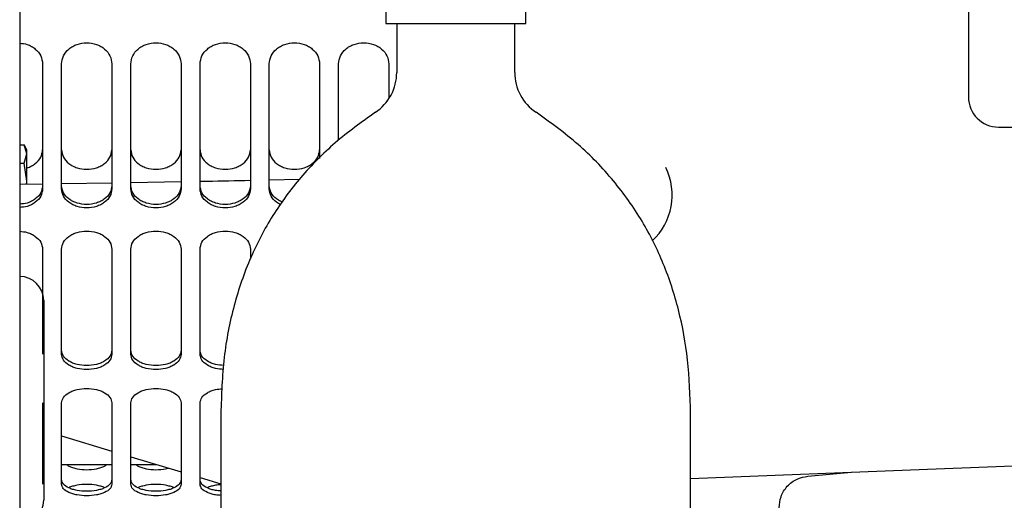
# Paper-space layout 'Sheet2' of a CAD drawing. Units: inches. Extents: x 0.3 to 17.1, y 0.3 to 10.7.
# Drawn here: x 2.3 to 2.5, y 3.6 to 3.7 of the extents above; entities that cross this region are included whole.
import ezdxf

# ---------------------------------------------------------------- set-up
doc = ezdxf.new("R2010")
doc.units = ezdxf.units.IN
doc.header["$MEASUREMENT"] = 0

psp = doc.layouts.new('Sheet2')

# ---------------------------------------------------------------- linework, layer by layer
at = {"color": 7, "linetype": 'Continuous', "lineweight": 25}
for p, q in [((2.2569526717, 4.2203611011), (2.2569526717, 3.5181777677)), ((2.5041825275, 3.8567151366), (2.5041825275, 3.6744234699)), ((2.352348505, 3.7008381601), (2.352348505, 3.693638248)), ((2.3888068383, 3.693638248), (2.3888068383, 3.7008381601)), ((2.352348505, 3.693638248), (2.3704496706, 3.693638248)), ((2.3552026717, 3.693638248), (2.3552026717, 3.680851523)), ((2.3704496706, 3.693638248), (2.3888068383, 3.693638248)), ((2.3859526717, 3.680851523), (2.3859526717, 3.693638248)), ((2.3531562808, 3.6830769367), (2.3531562808, 3.6743913834)), ((2.5119950275, 3.6666109699), (2.5692866942, 3.6666109699)), ((2.2569526717, 3.6619712322), (2.2580995518, 3.6619712322)), ((2.2588321338, 3.660702363), (2.2580948154, 3.661979436)), ((2.2588321338, 3.65960349), (2.2580995518, 3.6619712322)), ((2.2580995518, 3.6572357478), (2.2588321338, 3.65960349)), ((2.2569526717, 3.6572357478), (2.2580995518, 3.6572357478)), ((2.2588321338, 3.6525002633), (2.2580995518, 3.6572357478)), ((2.2629331837, 3.6517243415), (2.2569526717, 3.6516269249)), ((2.2587014346, 3.6516554105), (2.2588321338, 3.6525002633)), ((2.2588321338, 3.6516575395), (2.2588321338, 3.6525002633)), ((2.2809778031, 3.6520182703), (2.2678544435, 3.6518045039)), ((2.2990224225, 3.6523121992), (2.2858990629, 3.6520984327)), ((2.3298291403, 3.6529109504), (2.3219883018, 3.6527516246)), ((2.3170670419, 3.6347947832), (2.3170670419, 3.6322928999)), ((2.2632026717, 3.6214027677), (2.2632026717, 3.5693194344)), ((2.309379755, 3.5919361011), (2.309379755, 3.5018329364)), ((2.4317755883, 3.5018329364), (2.4317755883, 3.5919361011)), ((2.2678544435, 3.5861275089), (2.2809778031, 3.5821399463)), ((2.2858990629, 3.5806465285), (2.2990224225, 3.5767063066)), ((2.2802541934, 3.5786736011), (2.2809778031, 3.5786736011)), ((2.3039436823, 3.5752287233), (2.309379755, 3.5735965702)), ((2.4623473467, 3.5756271777), (2.4737283425, 3.5766228858))]:
    psp.add_line(p, q, dxfattribs=at)
at = {"color": 7, "linetype": 'Continuous', "lineweight": 25, "flags": 128}
psp.add_lwpolyline([(2.4317755883, 3.5749817312), (2.4934965348, 3.5773962), (2.5717012283, 3.5804628549)], dxfattribs=at)
at = {"color": 7, "linetype": 'Continuous', "lineweight": 25}
for centre, radius, start, end in [((2.3427026717, 3.680851523), 0.0125000000000002, 303.6678205517, 0), ((2.3984526717, 3.680851523), 0.0125000000000002, 180, 236.3321794483), ((2.5119950275, 3.6744234699), 0.0078125, 180, 270), ((2.4105709789, 3.6488881323), 0.0164041995000392, 313.1721028838, 25.8451259535), ((2.2569526717, 3.6214027677), 0.0062500000000001, 1e-10, 90), ((2.2569526717, 3.5693194344), 0.0062500000000001, 270, 359.9999999999)]:
    psp.add_arc(centre, radius, start, end, dxfattribs=at)
for points, knots in [([(2.256952671661898, 3.688464719151534), (2.257615746425325, 3.688401124195462), (2.258709898694309, 3.688296184949813), (2.260053790819908, 3.687659013809945), (2.261364743474193, 3.686736849377187), (2.26264155085805, 3.68521275965436), (2.262836125188705, 3.683787761117754), (2.2629331836622, 3.683076936713371)], [0, 0, 0, 0, 0.2045711065328379, 0.3375666707999578, 0.4710685874792411, 0.7361559702645146, 1, 1, 1, 1]), ([(2.26785444350472, 3.683076936713371), (2.267951451821715, 3.683788090145367), (2.268145925603009, 3.685213748287723), (2.269423294284295, 3.686733612448251), (2.270732898748981, 3.687664467782688), (2.27225697920524, 3.688349134785242), (2.274416127058214, 3.688701388045111), (2.276575139659905, 3.688349136858243), (2.278099270195455, 3.687664552810644), (2.279408870902154, 3.68673368041484), (2.28068632452295, 3.685213753137026), (2.28088079594475, 3.683788091759266), (2.280977803084772, 3.683076936713371)], [0, 0, 0, 0, 0.1243081913746458, 0.2492021794755379, 0.3120835022062949, 0.3747602797317126, 0.4999998773424615, 0.6252394749532062, 0.6878993656173511, 0.7507978205244611, 0.8756918086253532, 0.9999999999999999, 0.9999999999999999, 0.9999999999999999, 0.9999999999999999]), ([(2.285899062927292, 3.683076936713371), (2.285996071244289, 3.683788090145364), (2.286190545025586, 3.685213748287718), (2.287467913706866, 3.686733612448287), (2.288777518171603, 3.687664467782668), (2.290301598627827, 3.688349134785267), (2.292460746480788, 3.688701388045099), (2.294619759082515, 3.688349136858252), (2.296143889618036, 3.687664552810607), (2.297453490324755, 3.686733680414831), (2.298730943945519, 3.685213753137023), (2.298925415367322, 3.683788091759264), (2.299022422507345, 3.683076936713371)], [0, 0, 0, 0, 0.1243081913747069, 0.2492021794756595, 0.3120835022102819, 0.3747602797315945, 0.4999998773424086, 0.625239474953214, 0.6878993656217026, 0.750797820524339, 0.8756918086252939, 0.9999999999999999, 0.9999999999999999, 0.9999999999999999, 0.9999999999999999]), ([(2.303943682349864, 3.683076936713371), (2.304040690666858, 3.683788090145368), (2.304235164448148, 3.685213748287728), (2.305512533129432, 3.686733612448209), (2.306822137594071, 3.687664467782696), (2.308346218050358, 3.68834913478522), (2.310505365903354, 3.688701388045116), (2.31266437850505, 3.688349136858242), (2.314188509040599, 3.687664552810644), (2.315498109747299, 3.68673368041484), (2.316775563368094, 3.685213753137026), (2.316970034789895, 3.683788091759266), (2.317067041929917, 3.683076936713371)], [0, 0, 0, 0, 0.1243081913746167, 0.2492021794754845, 0.3120835022008936, 0.3747602797318593, 0.4999998773425747, 0.6252394749532988, 0.6878993656174253, 0.7507978205245205, 0.8756918086253833, 1, 1, 1, 1]), ([(2.321988301772437, 3.683076936713371), (2.322085310089435, 3.683788090145363), (2.322279783870735, 3.685213748287713), (2.323557152552018, 3.686733612448327), (2.324866757016801, 3.68766446778266), (2.326390837472999, 3.68834913478529), (2.328549985325929, 3.688701388045085), (2.330708997927592, 3.688349136858294), (2.33223312846307, 3.687664552810603), (2.333542729169874, 3.686733680414914), (2.334820182790656, 3.685213753137015), (2.335014654212463, 3.683788091759262), (2.335111661352489, 3.683076936713371)], [0, 0, 0, 0, 0.1243081913747802, 0.2492021794758141, 0.3120835022158512, 0.3747602797316089, 0.4999998773424995, 0.6252394749533814, 0.6878993656093315, 0.7507978205241893, 0.8756918086252181, 1, 1, 1, 1]), ([(2.340032921195009, 3.683076936713371), (2.340129929512007, 3.683788090145362), (2.340324403293309, 3.685213748287711), (2.341601771974571, 3.686733612448321), (2.342911376439368, 3.687664467782636), (2.344435456895545, 3.688349134785295), (2.346594604748506, 3.688701388045085), (2.348753617350139, 3.688349136858289), (2.350277747885636, 3.687664552810626), (2.351587348592428, 3.686733680414922), (2.352864802213229, 3.685213753137018), (2.353059273635036, 3.683788091759263), (2.353156280775061, 3.683076936713371)], [0, 0, 0, 0, 0.1243081913747837, 0.2492021794758119, 0.3120835022128304, 0.3747602797314813, 0.4999998773423736, 0.6252394749532658, 0.6878993656063533, 0.7507978205241872, 0.8756918086252155, 1, 1, 1, 1]), ([(2.335111661352489, 3.683076936713435), (2.335111661352489, 3.677428873158605), (2.335111661352489, 3.668940032084963), (2.335111661352489, 3.66102931644737), (2.335111661352489, 3.658382007710402)], [0, 0, 0, 0, 0.6653515486780652, 1, 1, 1, 1]), ([(2.340032921195009, 3.663125614024179), (2.340032921195009, 3.664208831101258), (2.340032921195009, 3.670576551933388), (2.340032921195009, 3.677407776304114), (2.340032921195009, 3.68307693671337)], [0, 0, 0, 0, 0.170110641724826, 1, 1, 1, 1]), ([(2.349632385204683, 3.670448202813485), (2.346058393176278, 3.667882682839708), (2.339057438835484, 3.662857185285699), (2.330089493386212, 3.653745823487228), (2.322662211433261, 3.643713571062503), (2.316761346792343, 3.6324780841259), (2.312497689518326, 3.620022155538352), (2.309839338097936, 3.606321955810939), (2.309535970144289, 3.596825942374457), (2.309379754995243, 3.591936101056363)], [0, 0, 0, 0, 0.142946259213793, 0.2800118819485469, 0.4139881045462785, 0.5478595461583493, 0.6912389614376102, 0.8410077561622485, 0.9999999999999999, 0.9999999999999999, 0.9999999999999999, 0.9999999999999999]), ([(2.431775588328576, 3.591936101056363), (2.431632744928914, 3.596610311069552), (2.431355058816211, 3.605696927683133), (2.428933138243679, 3.618831034847821), (2.424995857373133, 3.630999614332214), (2.419333597950481, 3.642372615914469), (2.411858490152677, 3.652857002996866), (2.402573073575632, 3.66248880578786), (2.395258897901669, 3.667757205772767), (2.391522958119135, 3.670448202813485)], [0, 0, 0, 0, 0.151994078278249, 0.2954749386425602, 0.4328816807797585, 0.5669852464104974, 0.70716277143506, 0.8504243949325345, 1, 1, 1, 1]), ([(2.258832133793427, 3.655993062349504), (2.258854182915147, 3.655996244593505), (2.259297820598274, 3.65606027269285), (2.260049686723514, 3.656467036446805), (2.261372787641874, 3.657276879070522), (2.262640568443099, 3.658690725457002), (2.262835873310245, 3.660014423722462), (2.2629331836622, 3.660673954362817)], [0, 0, 0, 0, 0.0086959817845684, 0.174966842693488, 0.3417183914748957, 0.67201219331233, 1, 1, 1, 1]), ([(2.26785444350472, 3.660673954362817), (2.267951194088316, 3.660012873080125), (2.268145375483163, 3.658686062627837), (2.269420163646662, 3.657291869759239), (2.270728409757467, 3.656440922057323), (2.2722541417777, 3.655815943722472), (2.27441612577512, 3.655495780161158), (2.276577993172452, 3.655815938990969), (2.278103762467329, 3.656440858158331), (2.279412013294565, 3.657291810845769), (2.280686873292721, 3.658686059626145), (2.280881053228269, 3.660012872081901), (2.280977803084772, 3.660673954362817)], [0, 0, 0, 0, 0.1238443459112314, 0.2485594085234581, 0.3115075265460885, 0.3743045948070208, 0.4999999166870952, 0.6256952385671654, 0.6884771639709122, 0.7514405914765369, 0.8761556540887516, 1, 1, 1, 1]), ([(2.285899062927292, 3.660673954362817), (2.28599581351089, 3.660012873080127), (2.286189994905742, 3.658686062627842), (2.287464783069273, 3.657291869759157), (2.288773029180152, 3.656440922057313), (2.290298761200357, 3.655815943722438), (2.292460745197697, 3.655495780161164), (2.294622612595023, 3.655815938990969), (2.296148381889902, 3.656440858158331), (2.297456632717137, 3.657291810845769), (2.298731492715294, 3.658686059626145), (2.298925672650841, 3.660012872081901), (2.299022422507345, 3.660673954362817)], [0, 0, 0, 0, 0.1238443459112699, 0.2485594085235379, 0.3115075265603861, 0.3743045948068276, 0.4999999166869368, 0.6256952385670547, 0.6884771639708172, 0.751440591476458, 0.8761556540887139, 1, 1, 1, 1]), ([(2.303943682349864, 3.660673954362817), (2.304040432933463, 3.660012873080128), (2.304234614328317, 3.658686062627845), (2.305509402491822, 3.657291869759165), (2.306817648602718, 3.656440922057338), (2.308343380622897, 3.655815943722434), (2.31050536462028, 3.655495780161158), (2.312667232017577, 3.655815938990997), (2.314193001312517, 3.656440858158285), (2.315501252139684, 3.657291810845794), (2.316776112137873, 3.658686059626136), (2.316970292073417, 3.660012872081898), (2.317067041929917, 3.660673954362817)], [0, 0, 0, 0, 0.1238443459112342, 0.2485594085234629, 0.3115075265567295, 0.3743045948065685, 0.4999999166866406, 0.6256952385667213, 0.6884771639708867, 0.7514405914765345, 0.8761556540887487, 1, 1, 1, 1]), ([(2.321988301772437, 3.660673954362817), (2.322085052356035, 3.660012873080127), (2.322279233750885, 3.658686062627841), (2.323554021914428, 3.657291869759153), (2.3248622680253, 3.656440922057299), (2.326388000045517, 3.655815943722441), (2.328549984042838, 3.655495780161166), (2.330711851440126, 3.655815938990952), (2.332237620734989, 3.656440858158325), (2.333545871562262, 3.657291810845728), (2.334820731560434, 3.658686059626147), (2.335014911495985, 3.660012872081901), (2.335111661352489, 3.660673954362817)], [0, 0, 0, 0, 0.1238443459112811, 0.2485594085235571, 0.3115075265621964, 0.3743045948069312, 0.499999916687051, 0.6256952385671793, 0.6884771639636921, 0.7514405914764373, 0.8761556540887037, 1, 1, 1, 1]), ([(2.2629331836622, 3.651330926876463), (2.262836382475182, 3.650690204677915), (2.262642099517714, 3.649404255533245), (2.26136795045666, 3.64804957738653), (2.26005836378157, 3.647232786186882), (2.258712911672276, 3.646669363305586), (2.257617203552813, 3.646576970062309), (2.256952671661899, 3.646520934832148)], [0, 0, 0, 0, 0.2628901094050705, 0.527628529335139, 0.6612514049709886, 0.7945536403347893, 1, 1, 1, 1]), ([(2.280977803084772, 3.651330926876463), (2.280881052501183, 3.650689916045081), (2.280686871106352, 3.649403387605441), (2.279412082942798, 3.648052354784016), (2.278103836832075, 3.647227917246866), (2.276578104811781, 3.64662250253721), (2.274416120814409, 3.646312415609795), (2.272254253417108, 3.646622497957177), (2.270728484122445, 3.647227855345792), (2.269420233294921, 3.648052297690766), (2.268145373296788, 3.649403384697757), (2.267951193361229, 3.650689915078119), (2.26785444350472, 3.651330926876463)], [0, 0, 0, 0, 0.1238443459129292, 0.2485594085239129, 0.3115075265454341, 0.3743045948081637, 0.499999916688158, 0.6256952385681566, 0.6884771639497655, 0.7514405914760894, 0.8761556540870707, 1, 1, 1, 1]), ([(2.299022422507345, 3.651330926876463), (2.298925671923758, 3.650689916045079), (2.298731490528932, 3.649403387605434), (2.297456702365397, 3.648052354784092), (2.296148456254758, 3.647227917246865), (2.294622724234421, 3.646622502537245), (2.29246074023699, 3.64631241560979), (2.290298872839721, 3.646622497957161), (2.288773103545074, 3.647227855345786), (2.287464852717512, 3.648052297690726), (2.286189992719363, 3.64940338469776), (2.285995812783802, 3.65068991507812), (2.285899062927292, 3.651330926876463)], [0, 0, 0, 0, 0.1238443459128989, 0.2485594085238481, 0.311507526532955, 0.3743045948084596, 0.4999999166884327, 0.6256952385683971, 0.6884771639427335, 0.7514405914761484, 0.8761556540871002, 1, 1, 1, 1]), ([(2.317067041929917, 3.65265162467936), (2.313304214563651, 3.652568645174051), (2.308928866812619, 3.652472158102869), (2.304555873174105, 3.652402160741674), (2.303943682349864, 3.65239236156386)], [0, 0, 0, 0, 0.8600064681436786, 1, 1, 1, 1]), ([(2.317067041929917, 3.651330926876463), (2.316970291346327, 3.650689916045081), (2.316776109951495, 3.649403387605442), (2.315501321787954, 3.64805235478402), (2.314193075677223, 3.64722791724688), (2.31266734365694, 3.646622502537207), (2.310505359659554, 3.646312415609799), (2.308343492262293, 3.64662249795716), (2.306817722967647, 3.647227855345786), (2.305509472140084, 3.648052297690726), (2.304234612141935, 3.64940338469776), (2.304040432206375, 3.65068991507812), (2.303943682349864, 3.651330926876463)], [0, 0, 0, 0, 0.123844345912959, 0.2485594085239669, 0.3115075265437093, 0.3743045948081658, 0.4999999166881981, 0.6256952385682304, 0.6884771639425886, 0.7514405914760331, 0.8761556540870411, 1, 1, 1, 1]), ([(2.325488231677254, 3.647016817999421), (2.325284980087047, 3.647091878620629), (2.324695579101966, 3.647309543850386), (2.323562455152476, 3.648063423363372), (2.322276618138121, 3.649399908185032), (2.322084182523634, 3.65068875895002), (2.321988301772437, 3.651330926876463)], [0, 0, 0, 0, 0.0961548308811939, 0.2788354668419487, 0.6406808720902976, 1, 1, 1, 1]), ([(2.2629331836622, 3.650469732494038), (2.262836124013017, 3.649825344799429), (2.262641547325444, 3.648533532762347), (2.261364824829485, 3.647172701942754), (2.260053868623152, 3.646353275682054), (2.258710022046508, 3.645789194019433), (2.25761574913315, 3.645696651438469), (2.256952671661899, 3.645640575024788)], [0, 0, 0, 0, 0.2638441671071112, 0.5289316879180712, 0.6623973110201271, 0.7954287869471912, 1, 1, 1, 1]), ([(2.280977803084772, 3.650469732494038), (2.28088079476777, 3.649825052676367), (2.28068632098646, 3.648532655016544), (2.279408952305308, 3.647175501531451), (2.278099347840549, 3.646348382730143), (2.276575267384431, 3.64574227107969), (2.27441611953127, 3.645431747004564), (2.272257106929676, 3.645742269345686), (2.270732976394157, 3.646348307379307), (2.269423375687399, 3.647175440727684), (2.268145922066558, 3.648532650721894), (2.267951450644746, 3.649825051247062), (2.26785444350472, 3.650469732494038)], [0, 0, 0, 0, 0.1243081913711317, 0.2492021794716513, 0.31208350218318, 0.3747602797294046, 0.4999998773421795, 0.625239474954963, 0.6878993656047587, 0.7507978205283486, 0.8756918086288683, 1, 1, 1, 1]), ([(2.299022422507345, 3.650469732494038), (2.298925414190342, 3.649825052676367), (2.298730940409032, 3.648532655016544), (2.297453571727881, 3.647175501531451), (2.296143967263121, 3.646348382730143), (2.294619886807004, 3.645742271079691), (2.292460738953838, 3.645431747004559), (2.290301726352222, 3.645742269345706), (2.288777595816676, 3.646348307379299), (2.287467995109963, 3.647175440727719), (2.286190541489126, 3.64853265072189), (2.285996070067317, 3.649825051247061), (2.285899062927292, 3.650469732494038)], [0, 0, 0, 0, 0.124308191371103, 0.2492021794715911, 0.3120835021831053, 0.3747602797293114, 0.499999877342066, 0.6252394749548206, 0.6878993656101627, 0.7507978205284055, 0.8756918086288962, 1, 1, 1, 1]), ([(2.317067041929917, 3.650469732494038), (2.316970033612915, 3.649825052676367), (2.316775559831604, 3.648532655016544), (2.315498191150453, 3.647175501531451), (2.314188586685693, 3.646348382730143), (2.312664506229575, 3.64574227107969), (2.310505358376414, 3.645431747004564), (2.308346345774821, 3.645742269345686), (2.306822215239301, 3.646348307379307), (2.305512614532543, 3.647175440727684), (2.304235160911702, 3.648532650721895), (2.30404068948989, 3.649825051247062), (2.303943682349864, 3.650469732494038)], [0, 0, 0, 0, 0.1243081913711321, 0.2492021794716545, 0.3120835021831835, 0.3747602797293965, 0.4999998773421804, 0.6252394749549643, 0.6878993656047564, 0.7507978205283431, 0.8756918086288679, 1, 1, 1, 1]), ([(2.324988368300455, 3.646338098138615), (2.324957045938513, 3.646350390383355), (2.324544993795154, 3.646512097402809), (2.323576258366728, 3.647198765948509), (2.322273816103355, 3.648525338169659), (2.322083323953499, 3.649822617552542), (2.321988301772437, 3.650469732494038)], [0, 0, 0, 0, 0.0163095299307143, 0.2145552362117779, 0.6082007861430277, 1, 1, 1, 1]), ([(2.256952671661899, 3.63942805723923), (2.257615746425361, 3.639373190767975), (2.258709898694273, 3.639282654561019), (2.260053790819554, 3.638733347250479), (2.261364743474279, 3.63793895483165), (2.262641550857993, 3.636627302878384), (2.262836125188686, 3.635404665094804), (2.2629331836622, 3.634794783223377)], [0, 0, 0, 0, 0.2045711065344377, 0.3375666707622687, 0.4710685874784864, 0.7361559702661151, 1, 1, 1, 1]), ([(2.26785444350472, 3.634794783223377), (2.267951451821708, 3.635404948859394), (2.268145925602988, 3.636628155509384), (2.269423294284245, 3.637936163346267), (2.270732898748639, 3.638738050975141), (2.272256979205064, 3.639328292942293), (2.274416127058141, 3.639632218364976), (2.276575139659948, 3.639328294749154), (2.27809927019511, 3.6387381242612), (2.279408870902269, 3.637936221817507), (2.28068632452289, 3.636628159689498), (2.280880795944731, 3.63540495025058), (2.280977803084772, 3.634794783223377)], [0, 0, 0, 0, 0.1243081913733466, 0.2492021794748006, 0.3120835021713907, 0.3747602797333918, 0.4999998773445953, 0.6252394749557943, 0.6878993656054618, 0.7507978205251986, 0.8756918086266526, 1, 1, 1, 1]), ([(2.285899062927292, 3.634794783223377), (2.285996071244279, 3.635404948859394), (2.286190545025558, 3.636628155509386), (2.287467913706791, 3.637936163346226), (2.288777518171152, 3.638738050975128), (2.290301598627582, 3.639328292942278), (2.292460746480716, 3.639632218364982), (2.294619759082547, 3.639328294749135), (2.296143889617736, 3.638738124261207), (2.297453490324848, 3.637936221817472), (2.298730943945467, 3.636628159689502), (2.298925415367305, 3.635404950250582), (2.299022422507345, 3.634794783223377)], [0, 0, 0, 0, 0.1243081913733059, 0.2492021794747181, 0.3120835021629448, 0.3747602797333633, 0.4999998773445292, 0.6252394749556864, 0.6878993656108943, 0.7507978205252804, 0.875691808626695, 1, 1, 1, 1]), ([(2.303943682349864, 3.634794783223377), (2.304040690666852, 3.635404948859394), (2.304235164448132, 3.636628155509384), (2.305512533129389, 3.637936163346267), (2.306822137593783, 3.638738050975142), (2.308346218050207, 3.639328292942292), (2.310505365903293, 3.639632218364984), (2.31266437850508, 3.639328294749128), (2.3141885090403, 3.638738124261238), (2.315498109747392, 3.637936221817481), (2.316775563368042, 3.636628159689506), (2.316970034789878, 3.635404950250583), (2.317067041929917, 3.634794783223377)], [0, 0, 0, 0, 0.124308191373294, 0.2492021794747001, 0.3120835021712601, 0.3747602797332348, 0.4999998773443809, 0.6252394749555357, 0.6878993656064221, 0.7507978205253049, 0.875691808626706, 1, 1, 1, 1]), ([(2.280977803084772, 3.608434784703007), (2.280881052501169, 3.607909050993297), (2.280686871106308, 3.606853887279816), (2.279412082942868, 3.60575017853631), (2.278103836831773, 3.605077542085), (2.276578104811797, 3.604584089219379), (2.27441612081434, 3.604331634141698), (2.272254253416982, 3.604584085504956), (2.270728484122121, 3.605077491618458), (2.269420233294919, 3.605750131877461), (2.268145373296758, 3.60685388490986), (2.267951193361219, 3.607909050205159), (2.26785444350472, 3.608434784703007)], [0, 0, 0, 0, 0.1238443459115414, 0.2485594085220009, 0.3115075265575504, 0.3743045948054196, 0.4999999166861653, 0.6256952385669154, 0.6884771639790332, 0.7514405914780015, 0.8761556540884585, 0.9999999999999999, 0.9999999999999999, 0.9999999999999999, 0.9999999999999999]), ([(2.299022422507345, 3.608434784703007), (2.298925671923745, 3.607909050993294), (2.298731490528893, 3.606853887279807), (2.297456702365464, 3.605750178536397), (2.296148456254504, 3.605077542084983), (2.294622724234449, 3.604584089219424), (2.292460740236939, 3.604331634141701), (2.290298872839604, 3.604584085504906), (2.288773103544846, 3.605077491618495), (2.287464852717493, 3.60575013187738), (2.286189992719345, 3.606853884909872), (2.285995812783796, 3.607909050205163), (2.285899062927292, 3.608434784703007)], [0, 0, 0, 0, 0.1238443459115577, 0.2485594085220295, 0.3115075265416006, 0.3743045948061458, 0.4999999166869176, 0.6256952385676808, 0.6884771639665469, 0.7514405914779673, 0.8761556540884414, 1, 1, 1, 1]), ([(2.310125069131088, 3.604477658884526), (2.309391306284787, 3.604526795874937), (2.308226108909951, 3.604604824208643), (2.306818247056593, 3.605080818231177), (2.305509173205979, 3.605748234418258), (2.304234705551828, 3.606854477821515), (2.304040463270205, 3.607909247380282), (2.303943682349864, 3.608434784703007)], [0, 0, 0, 0, 0.2219509760571148, 0.3524526976903167, 0.4833316988754974, 0.7425708075728336, 1, 1, 1, 1]), ([(2.280977803084772, 3.607404541484511), (2.280880794767778, 3.60687579928234), (2.280686320986485, 3.605815823204302), (2.279408952305174, 3.604707119437665), (2.278099347840453, 3.6040322985381), (2.276575267384224, 3.603538278907997), (2.274416119531295, 3.603285467503294), (2.272257106929489, 3.603538277516626), (2.270732976394116, 3.60403223710556), (2.269423375687256, 3.604707069740733), (2.268145922066558, 3.605815819703537), (2.267951450644747, 3.606875798117248), (2.26785444350472, 3.607404541484511)], [0, 0, 0, 0, 0.124308191374422, 0.2492021794744972, 0.3120835022117975, 0.3747602797316091, 0.4999998773429434, 0.6252394749542864, 0.6878993656241401, 0.7507978205255028, 0.8756918086255779, 1, 1, 1, 1]), ([(2.299022422507345, 3.607404541484511), (2.298925414190353, 3.606875799282339), (2.298730940409066, 3.605815823204296), (2.297453571727762, 3.604707119437723), (2.296143967263132, 3.604032298538089), (2.294619886806851, 3.603538278908029), (2.292460738953876, 3.603285467503289), (2.290301726352035, 3.603538277516624), (2.288777595816682, 3.604032237105577), (2.28746799510981, 3.604707069740738), (2.286190541489133, 3.605815819703538), (2.28599607006732, 3.60687579811725), (2.285899062927292, 3.607404541484511)], [0, 0, 0, 0, 0.12430819137438, 0.2492021794744105, 0.3120835022009905, 0.3747602797319318, 0.4999998773432325, 0.6252394749545332, 0.6878993656272052, 0.7507978205255861, 0.8756918086256191, 1, 1, 1, 1]), ([(2.310063345205679, 3.603439017400794), (2.30935231032886, 3.603487126418716), (2.308209939657951, 3.603564419858), (2.3068228406687, 3.604035769062123), (2.305512256712852, 3.604705049044646), (2.304235273089584, 3.605816453200044), (2.304040726823874, 3.606876008951569), (2.303943682349864, 3.607404541484511)], [0, 0, 0, 0, 0.2160676643040666, 0.347141006270853, 0.478713382120208, 0.7399693823185177, 1, 1, 1, 1]), ([(2.26785444350472, 3.594704958681108), (2.267951451821716, 3.595192871363714), (2.268145925603014, 3.596170995995371), (2.26942329428433, 3.59722156153878), (2.270732898748986, 3.597866534514637), (2.27225697920526, 3.598341780657983), (2.274416127058205, 3.598586786001584), (2.276575139659845, 3.598341782135196), (2.278099270195345, 3.597866593505199), (2.279408870902114, 3.597221608476081), (2.280686324522934, 3.596170999360747), (2.280880795944746, 3.595192872483746), (2.280977803084772, 3.594704958681108)], [0, 0, 0, 0, 0.1243081913712181, 0.2492021794713491, 0.3120835022056139, 0.3747602797298733, 0.4999998773427249, 0.6252394749555722, 0.6878993656088606, 0.7507978205286501, 0.875691808628781, 1, 1, 1, 1]), ([(2.285899062927292, 3.594704958681108), (2.285996071244289, 3.595192871363713), (2.286190545025588, 3.596170995995369), (2.287467913706883, 3.597221561538775), (2.288777518171552, 3.59786653451462), (2.290301598627806, 3.598341780657987), (2.292460746480782, 3.598586786001586), (2.294619759082457, 3.598341782135182), (2.296143889617974, 3.597866593505197), (2.297453490324703, 3.59722160847605), (2.29873094394551, 3.59617099936075), (2.298925415367319, 3.595192872483747), (2.299022422507345, 3.594704958681108)], [0, 0, 0, 0, 0.1243081913712124, 0.2492021794713367, 0.312083502202623, 0.3747602797297269, 0.4999998773425762, 0.6252394749554167, 0.6878993656156883, 0.7507978205286616, 0.8756918086287885, 1, 1, 1, 1]), ([(2.303943682349864, 3.594704958681108), (2.304040759780619, 3.595192608540311), (2.304235372115129, 3.596170206286618), (2.305511870771313, 3.597224080331449), (2.306823295223715, 3.597862132321041), (2.308117388648064, 3.598291672459391), (2.309156188702789, 3.598362479422913), (2.30976412152209, 3.598403917500206)], [0, 0, 0, 0, 0.2683716609101305, 0.5380080111328577, 0.6737638679003576, 0.8090781275541432, 1, 1, 1, 1]), ([(2.267854443504722, 3.578673601056376), (2.268281530329394, 3.578673601056376), (2.269782187413008, 3.578673601056376), (2.272764393082754, 3.578673601056376), (2.276522156685818, 3.578673601056376), (2.279034533550507, 3.578673601056376), (2.280254193408032, 3.578673601056376)], [0, 0, 0, 0, 0.1218909019181919, 0.4282886636270766, 0.7224566995237244, 1, 1, 1, 1]), ([(2.269160178560135, 3.578673601056376), (2.269345556780415, 3.578519438523053), (2.269749644682517, 3.578183394652422), (2.270740434409142, 3.577819828985037), (2.27224746154596, 3.577422869738901), (2.274416125939251, 3.577227142175467), (2.276584672589982, 3.577422867209702), (2.27809174023386, 3.577819788081158), (2.27908254238742, 3.578183353839864), (2.279486687819317, 3.578519439599259), (2.279672068029357, 3.578673601056376)], [0, 0, 0, 0, 0.0875255939043149, 0.1907885056163282, 0.2938036285176293, 0.4999998633303185, 0.7061960981430006, 0.8091863800198797, 0.9124744060956783, 1, 1, 1, 1]), ([(2.285899062927294, 3.578673601056376), (2.286435406097967, 3.578673601056376), (2.288245213626067, 3.578673601056376), (2.290516243056747, 3.578673601056376), (2.291974504997516, 3.578673601056376), (2.292470124281949, 3.578673601056376)], [0, 0, 0, 0, 0.2175433482788278, 0.7340665658315778, 1, 1, 1, 1]), ([(2.287204797982707, 3.578673601056376), (2.287390186932444, 3.578519427623187), (2.287794298222659, 3.578183359992987), (2.288784888440015, 3.577819997003576), (2.290292956525245, 3.577421980276461), (2.292453683303999, 3.577234316394124), (2.294471687035998, 3.577388636192425), (2.295439640345977, 3.577654579396517), (2.295661277110552, 3.577715473647002)], [0, 0, 0, 0, 0.1140501059821969, 0.2486067025207891, 0.3828404181636885, 0.651524141226818, 0.9202078642899663, 1, 1, 1, 1]), ([(2.280977803084772, 3.57464965565902), (2.280881052501177, 3.574257521653263), (2.280686871106336, 3.573470496651725), (2.279412082942734, 3.572652577836879), (2.278103836831781, 3.572155184826874), (2.276578104811597, 3.571790891353912), (2.274416120814371, 3.571604866551446), (2.272254253416948, 3.571790888634224), (2.270728484122153, 3.572155147554124), (2.26942023329486, 3.57265254323816), (2.268145373296762, 3.573470494902181), (2.26795119336122, 3.574257521071445), (2.26785444350472, 3.57464965565902)], [0, 0, 0, 0, 0.1238443459145916, 0.2485594085258403, 0.311507526580271, 0.3743045948080914, 0.4999999166870731, 0.6256952385660592, 0.6884771639790168, 0.7514405914741622, 0.8761556540854084, 1, 1, 1, 1]), ([(2.299022422507345, 3.57464965565902), (2.298925671923752, 3.574257521653262), (2.298731490528917, 3.573470496651721), (2.297456702365322, 3.572652577836922), (2.29614845625446, 3.572155184826865), (2.294622724234224, 3.571790891353936), (2.29246074023695, 3.571604866551439), (2.290298872839533, 3.571790888634227), (2.28877310354473, 3.572155147554117), (2.287464852717442, 3.572652543238158), (2.286189992719332, 3.573470494902181), (2.285995812783792, 3.574257521071445), (2.285899062927292, 3.57464965565902)], [0, 0, 0, 0, 0.1238443459145267, 0.248559408525706, 0.3115075265694416, 0.3743045948083451, 0.4999999166872706, 0.6256952385661874, 0.6884771639774346, 0.7514405914742907, 0.8761556540854724, 0.9999999999999999, 0.9999999999999999, 0.9999999999999999, 0.9999999999999999]), ([(2.309379754995245, 3.571777590533013), (2.308902613675281, 3.571803841833713), (2.307995680041166, 3.57185373939351), (2.306819736868603, 3.572159737342879), (2.305508323435367, 3.572649925278838), (2.304234971085265, 3.573471312953294), (2.304040551574403, 3.574257793117588), (2.303943682349864, 3.57464965565902)], [0, 0, 0, 0, 0.1569773230766418, 0.2983770386983355, 0.4401855398601797, 0.7210732996963165, 1, 1, 1, 1]), ([(2.45486231738373, 3.567380419202496), (2.45495660688619, 3.568364323929281), (2.455152240825786, 3.570405751159955), (2.456850354422529, 3.573091269484167), (2.459359730547583, 3.575045482249942), (2.461376606532286, 3.575438012627512), (2.462349556961109, 3.575627371121578)], [0, 0, 0, 0, 0.2407618463605216, 0.4995379896925137, 0.7585747803876051, 1, 1, 1, 1]), ([(2.280977803084772, 3.573486269074734), (2.280880794767777, 3.573091891920749), (2.280686320986481, 3.572301279128286), (2.279408952305177, 3.571479665014612), (2.27809934784051, 3.570980660503963), (2.276575267384244, 3.570615950194743), (2.2744161195313, 3.570429662304613), (2.272257106929469, 3.570615949194527), (2.270732976394107, 3.570980615130455), (2.269423375687242, 3.571479628156383), (2.268145922066569, 3.572301276543389), (2.26795145064475, 3.573091891060469), (2.26785444350472, 3.573486269074734)], [0, 0, 0, 0, 0.1243081913725038, 0.2492021794727932, 0.3120835022050051, 0.3747602797306714, 0.4999998773431205, 0.6252394749555783, 0.6878993656285832, 0.7507978205272069, 0.8756918086274962, 1, 1, 1, 1]), ([(2.279105028565793, 3.572570231540292), (2.279092007543682, 3.572579109451191), (2.278842863503566, 3.572748979264048), (2.278076180480109, 3.572977787909279), (2.276593469216688, 3.573362191462016), (2.274416119854482, 3.573544310527335), (2.272238892631282, 3.573362192856768), (2.27075613200109, 3.572977828893145), (2.269989441069809, 3.572749018176773), (2.269740239073466, 3.572579109439187), (2.269727218023701, 3.572570231540293)], [0, 0, 0, 0, 0.0068087822639284, 0.1302791368514531, 0.253453212995631, 0.4999998365852371, 0.7465464601748516, 0.8696908342022233, 0.9931912177364359, 1, 1, 1, 1]), ([(2.299022422507345, 3.573486269074734), (2.298925414190349, 3.57309189192075), (2.298730940409053, 3.572301279128287), (2.29745357172775, 3.571479665014611), (2.296143967263082, 3.570980660503963), (2.294619886806817, 3.570615950194744), (2.292460738953864, 3.570429662304607), (2.290301726351988, 3.570615949194551), (2.288777595816571, 3.570980615130446), (2.287467995109799, 3.571479628156427), (2.286190541489132, 3.572301276543384), (2.285996070067319, 3.573091891060467), (2.285899062927292, 3.573486269074734)], [0, 0, 0, 0, 0.1243081913724458, 0.2492021794726744, 0.3120835022048569, 0.37476027973049, 0.4999998773428894, 0.6252394749552888, 0.6878993656393823, 0.7507978205273224, 0.8756918086275534, 1, 1, 1, 1]), ([(2.297149647988365, 3.572570231540292), (2.297136626966255, 3.572579109451191), (2.296887482926185, 3.572748979264015), (2.296120799902789, 3.57297778790928), (2.294638088639329, 3.573362191461994), (2.292460739277065, 3.573544310527338), (2.290283512053896, 3.573362192856777), (2.288800751423717, 3.57297782889315), (2.288034060492407, 3.57274901817679), (2.287784858496039, 3.572579109439187), (2.287771837446273, 3.572570231540293)], [0, 0, 0, 0, 0.0068087822639252, 0.1302791368270395, 0.2534532129962735, 0.499999836585782, 0.7465464601752733, 0.8696908341883663, 0.993191217736444, 1, 1, 1, 1]), ([(2.309379754995245, 3.570602670578662), (2.308904087365736, 3.570628922175275), (2.307998629846367, 3.57067889342426), (2.306824244335099, 3.570985228603674), (2.305511453649968, 3.571476988705057), (2.304235524853097, 3.572302104022191), (2.304040810613426, 3.573092166454142), (2.303943682349864, 3.573486269074734)], [0, 0, 0, 0, 0.156151960793024, 0.2972431973359466, 0.438871608771578, 0.7200953234480768, 1, 1, 1, 1]), ([(2.309379754995247, 3.573371090451988), (2.308899850599128, 3.573345096460985), (2.307987665006007, 3.57329568798652), (2.306848155396416, 3.572972641329032), (2.306078652953746, 3.572749068405059), (2.305829476579814, 3.572579111933341), (2.305816456868846, 3.572570231540293)], [0, 0, 0, 0, 0.350392932834438, 0.666014705944805, 0.9825489394219685, 1, 1, 1, 1])]:
    psp.add_open_spline(points, degree=3, knots=knots, dxfattribs=at)
for points in [[(2.2629331836622, 3.683076936713435), (2.2629331836622, 3.677450074349766), (2.2629331836622, 3.666196349622428), (2.2629331836622, 3.655711938203501), (2.2629331836622, 3.650469732494038)], [(2.26785444350472, 3.650469732494069), (2.26785444350472, 3.655711938203517), (2.26785444350472, 3.666196349622415), (2.26785444350472, 3.677450074349719), (2.26785444350472, 3.683076936713371)], [(2.280977803084772, 3.683076936713435), (2.280977803084772, 3.677450074349766), (2.280977803084772, 3.666196349622428), (2.280977803084772, 3.655711938203501), (2.280977803084772, 3.650469732494038)], [(2.285899062927292, 3.650469732494069), (2.285899062927292, 3.655711938203517), (2.285899062927292, 3.666196349622415), (2.285899062927292, 3.677450074349719), (2.285899062927292, 3.683076936713371)], [(2.299022422507345, 3.683076936713435), (2.299022422507345, 3.677450074349765), (2.299022422507345, 3.666196349622427), (2.299022422507345, 3.6557119382035), (2.299022422507345, 3.650469732494038)], [(2.303943682349864, 3.650469732494069), (2.303943682349864, 3.655711938203517), (2.303943682349864, 3.666196349622415), (2.303943682349864, 3.677450074349719), (2.303943682349864, 3.683076936713371)], [(2.317067041929917, 3.683076936713435), (2.317067041929917, 3.677450074349766), (2.317067041929917, 3.666196349622428), (2.317067041929917, 3.655711938203501), (2.317067041929917, 3.650469732494038)], [(2.321988301772437, 3.650469732494069), (2.321988301772437, 3.655711938203517), (2.321988301772437, 3.666196349622415), (2.321988301772437, 3.677450074349718), (2.321988301772437, 3.68307693671337)], [(2.258832133793425, 3.659603490000686), (2.258832133793425, 3.659921613865315), (2.258832133793425, 3.660557861594573), (2.258832133793425, 3.66065419586592), (2.258832133793425, 3.660702363001593)], [(2.258832133793425, 3.65250026326372), (2.258832133793425, 3.653216498409212), (2.258832133793425, 3.654648968700196), (2.258832133793425, 3.656642599248495), (2.258832133793425, 3.658388513099554), (2.258832133793425, 3.659198497700309), (2.258832133793425, 3.659603490000686)], [(2.2629331836622, 3.634794783223415), (2.2629331836622, 3.629994160244363), (2.2629331836622, 3.620392914286259), (2.2629331836622, 3.611733999085094), (2.2629331836622, 3.607404541484511)], [(2.26785444350472, 3.607404541484453), (2.26785444350472, 3.611733999085038), (2.26785444350472, 3.62039291428621), (2.26785444350472, 3.629994160244321), (2.26785444350472, 3.634794783223377)], [(2.280977803084772, 3.634794783223415), (2.280977803084772, 3.629994160244363), (2.280977803084772, 3.620392914286259), (2.280977803084772, 3.611733999085094), (2.280977803084772, 3.607404541484511)], [(2.285899062927292, 3.607404541484453), (2.285899062927292, 3.611733999085038), (2.285899062927292, 3.62039291428621), (2.285899062927292, 3.629994160244321), (2.285899062927292, 3.634794783223377)], [(2.299022422507345, 3.634794783223415), (2.299022422507345, 3.629994160244363), (2.299022422507345, 3.620392914286259), (2.299022422507345, 3.611733999085094), (2.299022422507345, 3.607404541484511)], [(2.303943682349864, 3.607404541484453), (2.303943682349864, 3.611733999085038), (2.303943682349864, 3.62039291428621), (2.303943682349864, 3.629994160244321), (2.303943682349864, 3.634794783223377)], [(2.2629331836622, 3.5947049586811), (2.2629331836622, 3.59089788376042), (2.2629331836622, 3.583283733919059), (2.2629331836622, 3.576752090689509), (2.2629331836622, 3.573486269074734)], [(2.26785444350472, 3.57348626907473), (2.26785444350472, 3.576752090689507), (2.26785444350472, 3.58328373391906), (2.26785444350472, 3.590897883760425), (2.26785444350472, 3.594704958681108)], [(2.280977803084772, 3.5947049586811), (2.280977803084772, 3.59089788376042), (2.280977803084772, 3.583283733919059), (2.280977803084772, 3.576752090689509), (2.280977803084772, 3.573486269074734)], [(2.285899062927292, 3.57348626907473), (2.285899062927292, 3.576752090689507), (2.285899062927292, 3.58328373391906), (2.285899062927292, 3.590897883760425), (2.285899062927292, 3.594704958681108)], [(2.299022422507345, 3.5947049586811), (2.299022422507345, 3.59089788376042), (2.299022422507345, 3.583283733919059), (2.299022422507345, 3.576752090689509), (2.299022422507345, 3.573486269074734)], [(2.303943682349864, 3.57348626907473), (2.303943682349864, 3.576752090689507), (2.303943682349864, 3.58328373391906), (2.303943682349864, 3.590897883760425), (2.303943682349864, 3.594704958681108)]]:
    psp.add_open_spline(points, degree=3, dxfattribs=at)

doc.saveas('drawing.dxf')
